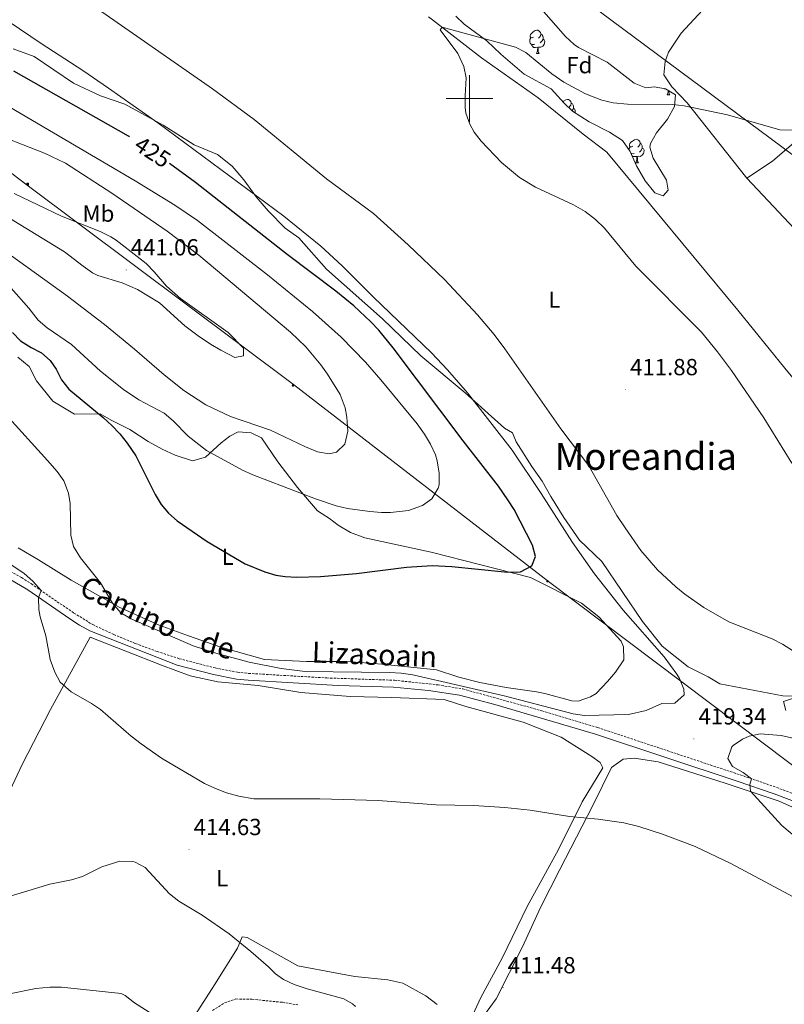
# Model space of a CAD drawing. Units: metres. Extents: x 602978 to 607478, y 4740376 to 4743414.
# Drawn here: x 604307 to 604635, y 4742111 to 4742534 of the extents above; entities that cross this region are included whole.
import ezdxf
from ezdxf.enums import TextEntityAlignment as Align

# ---------------------------------------------------------------- set-up
doc = ezdxf.new("R2010")
doc.units = ezdxf.units.M
doc.header["$MEASUREMENT"] = 0
doc.linetypes.add('TRAZOSX2', pattern=[1.5, 1, -0.5])
for name, color, linetype, lineweight in [('Carátula', 7, 'Continuous', 5), ('Level 13', 5, 'Continuous', 0), ('Level 21', 19, 'Continuous', 0), ('Level 32', 19, 'Continuous', 0), ('Level 35', 92, 'Continuous', 0), ('Level 36', 19, 'Continuous', 40), ('Level 37', 92, 'Continuous', 0), ('Level 4', 36, 'Continuous', 30), ('Level 41', 19, 'Continuous', 0), ('Level 44', 19, 'Continuous', 0), ('Level 45', 19, 'Continuous', 0), ('Level 5', 36, 'Continuous', 0), ('Level 63', 7, 'Continuous', 0), ('Level 7', 19, 'Continuous', 0)]:
    doc.layers.add(name, color=color, linetype=linetype, lineweight=lineweight)
doc.styles.add('Arial', font='ARIAL.TTF', dxfattribs={"height": 0.2})

# ---------------------------------------------------------------- blocks, each defined once
blk = doc.blocks.new('5TME')
at = {"layer": 'Carátula', "color": 250, "linetype": 'Continuous', "lineweight": 5}
for p, q in [((3.7, 3.8), (-3.7, -3.8)), ((-3.7, 3.7), (3.8, -3.8))]:
    blk.add_line(p, q, dxfattribs=at)
at = {"layer": 'Carátula', "color": 250, "linetype": 'Continuous', "lineweight": 5, "flags": 128}
blk.add_lwpolyline([(-3.7, -3.8), (3.8, -3.8), (3.8, 3.7), (-3.7, 3.7), (-3.7, -3.8)], dxfattribs=at)
blk = doc.blocks.new('5PATER')
at = {"layer": 'Carátula', "linetype": 'Continuous', "lineweight": 5}
h = blk.add_hatch(color=250, dxfattribs=at)
edge = h.paths.add_edge_path()
edge.add_ellipse((0, 0), major_axis=(-1.33, -1.34), ratio=0.999422, start_angle=0, end_angle=360)
blk = doc.blocks.new('5PELE')
at = {"layer": 'Carátula', "linetype": 'Continuous', "lineweight": 5}
h = blk.add_hatch(color=9, dxfattribs=at)
edge = h.paths.add_edge_path()
edge.add_arc((0, 0), 2.85, 359.999, 719.999)
at = {"layer": 'Carátula', "color": 252, "linetype": 'Continuous', "lineweight": 5}
blk.add_circle((0, 0, 0), 2.85, dxfattribs=at)

msp = doc.modelspace()

# ---------------------------------------------------------------- linework, layer by layer
at = {"layer": 'Level 13', "color": 5, "linetype": 'Continuous', "lineweight": 0, "ltscale": 0.5}
msp.add_polyline3d([(604482.44, 4742535, 410.57), (604484.15, 4742533.83, 410.56), (604505.19, 4742517.51, 410.64), (604529.43, 4742500.23, 410.32), (604548.83, 4742484.63, 410.1), (604558.99, 4742476.87, 409.82), (604615.22, 4742409.03, 409.62), (604635.34, 4742384.15, 409.4), (604663.1, 4742350.63, 409), (604672.42, 4742341.27, 409), (604701.02, 4742323.75, 408.6), (604728.86, 4742309.34, 408.4), (604744.18, 4742301.02, 408.32)], dxfattribs=at)
at = {"layer": 'Level 21', "color": 19, "linetype": 'TRAZOSX2', "lineweight": 0}
msp.add_polyline3d([(604298.93, 4742299.08, 414.21), (604307.67, 4742294.22, 414.45), (604311.88, 4742291.52, 414.57), (604330.08, 4742279.02, 415.69), (604338.21, 4742274.02, 415.95), (604347.27, 4742269.8, 416.28), (604356.49, 4742265.95, 416.62), (604365.86, 4742262.48, 416.98), (604375.38, 4742259.4, 417.34), (604390.75, 4742255.42, 417.95), (604400.36, 4742253.58, 418.38), (604405.13, 4742253.09, 418.57), (604438.72, 4742251.13, 419.38), (604467.79, 4742250.13, 419), (604486.47, 4742248.15, 418.56), (604497.15, 4742246.4, 418.24), (604531.04, 4742237.03, 418.3), (604554.98, 4742229.84, 418.59), (604617.58, 4742209.05, 420.09), (604631.87, 4742204.1, 420.43), (604645.91, 4742198.79, 420.73)], dxfattribs=at)
at = {"layer": 'Level 21', "color": 19, "linetype": 'Continuous', "lineweight": 0}
msp.add_polyline3d([(604797.95, 4742096.08, 417.12), (604746.05, 4742130.9, 417.15), (604705.86, 4742158.39, 419.25), (604674.86, 4742178.39, 420.81), (604662.42, 4742186.77, 421.13), (604652.38, 4742192.65, 420.9), (604644.78, 4742196.07, 420.73), (604630.75, 4742201.37, 420.43), (604614.96, 4742206.82, 420.05), (604554.1, 4742227.03, 418.59), (604510.85, 4742239.7, 418.23), (604495.75, 4742243.69, 418.25), (604482.34, 4742245.67, 418.67), (604467.42, 4742247.2, 419), (604443.59, 4742247.94, 419.37), (604404.9, 4742250.15, 418.57), (604399.94, 4742250.66, 418.38), (604390.11, 4742252.54, 417.95), (604374.47, 4742256.59, 417.34), (604336.94, 4742271.35, 415.95), (604332.58, 4742273.8, 415.8), (604328.42, 4742276.58, 415.69), (604310.3, 4742289.03, 414.57), (604297.32, 4742296.58, 414.2)], dxfattribs=at)
at = {"layer": 'Level 32', "color": 6, "linetype": 'Continuous', "lineweight": 0, "ltscale": 0.5}
for points in [[(603863.67, 4743049.56, 416.36), (604117.34, 4742861.15, 412.84), (604230.01, 4742778.55, 413.87), (604334.7, 4742702.22, 414.46), (604492.29, 4742584.77, 412.04), (604649.11, 4742468.12, 410.32), (604801.14, 4742354.82, 409.84), (604958.87, 4742237.26, 409.69), (605105.87, 4742128.03, 405.34), (605303.03, 4741983.64, 407.39), (605446.31, 4741875.05, 416.87), (605577.78, 4741779.3, 420.09)], [(603867.42, 4742800.94, 414.56), (603946.05, 4742740.88, 412.48), (604110.46, 4742614.78, 414.59), (604310.05, 4742462.83, 438.67), (604424.44, 4742377.19, 437.24), (604533.97, 4742292.57, 424.41), (604660.25, 4742197.31, 420.74), (604815.95, 4742079.09, 416.09), (604895.19, 4741926.97, 406.39), (605022.49, 4741686.57, 401.6)]]:
    msp.add_polyline3d(points, dxfattribs=at)
at = {"layer": 'Level 35', "color": 92, "linetype": 'Continuous', "lineweight": 0, "ltscale": 0.5}
for points in [[(604528.78, 4742540.84, 412), (604541.25, 4742526.58, 411.98), (604544.95, 4742523.22, 411.92), (604546.83, 4742521.91, 411.9), (604559.14, 4742515.59, 411.7), (604570.75, 4742506.63, 411.7), (604575.67, 4742504.55, 411.7), (604579.23, 4742504.95, 411.76), (604584.19, 4742504.16, 411.72), (604588.51, 4742501.51, 411.6)], [(604588.51, 4742501.51, 411.6), (604587.96, 4742496.55, 411.27), (604584.98, 4742491.13, 411.26), (604580.27, 4742485.19, 411.22), (604577.76, 4742480.7, 411.09), (604577.43, 4742479.11, 411.06), (604578.82, 4742474.31, 411.02), (604584.63, 4742464.87, 410.9), (604585.27, 4742460.55, 410.88), (604583.19, 4742458.15, 410.86), (604579.59, 4742459.51, 410.86), (604575.47, 4742464.55, 410.86), (604571.71, 4742471.03, 410.86), (604568.91, 4742477.19, 410.86), (604565.63, 4742481.91, 410.86), (604560.07, 4742485.59, 410.94), (604551.34, 4742489.9, 411.12), (604544.23, 4742494.55, 411.22), (604540.59, 4742497.99, 411.23), (604534.99, 4742504.15, 411.28), (604523.43, 4742510.47, 411.6), (604513.51, 4742519.03, 411.66), (604507.47, 4742524.79, 411.7), (604497.75, 4742531.91, 411.82), (604494.18, 4742535.33, 411.88)]]:
    msp.add_polyline3d(points, dxfattribs=at)
at = {"layer": 'Level 36', "color": 92, "linetype": 'Continuous', "lineweight": 0}
for points in [[(604619.11, 4742465.75, 410.68), (604593.43, 4742498.07, 410.56), (604586.91, 4742505.03, 410.64), (604583.43, 4742510.15, 410.66), (604584.03, 4742515.91, 410.72), (604585.47, 4742519.91, 410.8), (604590.83, 4742528.07, 411.2), (604601.87, 4742539.91, 411.52), (604606.39, 4742543.75, 412.02), (604570.55, 4742568.23, 412.16), (604525.4, 4742595.44, 412.18)], [(604528.02, 4742523.26, 0.01), (604527.59, 4742523.1, 0.01), (604527.01, 4742523.16, 0.01), (604526.53, 4742523.37, 0.01), (604526.11, 4742523.79, 0.01), (604525.89, 4742524.38, 0.01), (604525.89, 4742524.8, 0.01), (604525.95, 4742525.38, 0.01), (604526.37, 4742526.07, 0.01)], [(604527.43, 4742526.34, 0.01), (604526.9, 4742526.07, 0.01), (604526.37, 4742526.13, 0.01), (604526.11, 4742526.5, 0.01), (604526.05, 4742526.92, 0.01), (604526.21, 4742527.44, 0.01), (604526.69, 4742528.04, 0.01), (604527.33, 4742528.57, 0.01), (604528.23, 4742529.15, 0.01), (604528.97, 4742529.31, 0.01), (604529.4, 4742529.26, 0.01), (604529.93, 4742528.94, 0.01), (604530.46, 4742528.36, 0.01), (604530.62, 4742527.72, 0.01), (604530.51, 4742526.87, 0.01), (604530.08, 4742526.34, 0.01), (604529.66, 4742525.91, 0.01)], [(604531.57, 4742525.44, 0.01), (604532.02, 4742525.19, 0.01), (604532.37, 4742524.57, 0.01), (604532.26, 4742523.85, 0.01), (604532.05, 4742523.21, 0.01), (604531.46, 4742522.47, 0.01), (604530.67, 4742521.99, 0.01), (604529.82, 4742522.09, 0.01), (604529.39, 4742521.96, 0.01)], [(604530.62, 4742527.72, 0.01), (604531.09, 4742527.4, 0.01), (604531.41, 4742526.76, 0.01), (604531.57, 4742526.44, 0.01), (604531.57, 4742525.86, 0.01), (604531.57, 4742525.44, 0.01), (604531.2, 4742524.75, 0.01), (604530.78, 4742524.27, 0.01), (604530.3, 4742523.85, 0.01)], [(604644.42, 4742243.27, 416.18), (604634.5, 4742243.51, 416.76), (604607.46, 4742248.63, 417.58), (604602.46, 4742251.67, 417.6), (604593.82, 4742255.91, 417.58), (604582.7, 4742264.79, 417.48), (604574.34, 4742275.43, 417.44), (604556.78, 4742301.19, 417.32), (604547.26, 4742310.31, 418), (604540.54, 4742320.07, 418.56), (604534.94, 4742329.03, 418.94), (604531.22, 4742335.67, 418.9), (604526.74, 4742341.99, 418.64), (604520.1, 4742352.55, 418.4), (604518.5, 4742356.39, 418.36), (604515.06, 4742358.47, 418.4), (604498.06, 4742373.51, 419.84), (604479.06, 4742389.51, 421.4), (604462.7, 4742405.35, 421.14), (604438.63, 4742426.71, 421.12), (604426.67, 4742440.15, 420.72), (604420.83, 4742444.23, 420.34), (604413.55, 4742451.75, 420.08), (604408.39, 4742457.75, 419.78), (604403.15, 4742465.03, 419.56), (604398.11, 4742470.95, 419.14), (604391.83, 4742475.99, 418.98), (604381.71, 4742480.15, 419.1), (604368.51, 4742488.55, 419.4), (604352.03, 4742497.59, 420.24), (604341.59, 4742501.19, 420.38), (604329.99, 4742506.55, 420.42), (604313.07, 4742518.07, 420.58), (604303.99, 4742521.27, 420.68)], [(604529.28, 4742521.96, 0.01), (604528.39, 4742521.88, 0.01), (604527.54, 4742521.88, 0.01), (604527.12, 4742522.31, 0.01), (604526.8, 4742522.78, 0.01), (604526.8, 4742523.1, 0.01)], [(604528.73, 4742519.28, 0.01), (604529.17, 4742520.44, 0.01), (604529.28, 4742521.96, 0.01), (604529.39, 4742521.96, 0.01), (604529.42, 4742521.38, 0.01), (604529.46, 4742520.69, 0.01), (604529.53, 4742520.08, 0.01), (604529.64, 4742519.68, 0.01), (604529.86, 4742519.28, 0.01)], [(604528.73, 4742519.28, 0.01), (604529.86, 4742519.28, 0.01)], [(604779.18, 4742320.78, 409), (604750.62, 4742342.86, 409.28), (604723.78, 4742361.43, 409.84), (604708.62, 4742374.55, 410), (604695.3, 4742384.39, 410.2), (604684.42, 4742393.59, 410.32), (604674.1, 4742407.75, 410.44), (604660.18, 4742424.39, 410.6), (604646.38, 4742436.71, 410.72), (604619.11, 4742465.75, 410.7), (604630.07, 4742473.11, 410.8), (604649.23, 4742489.59, 411.4), (604663.15, 4742498.63, 412.16), (604686.15, 4742511.29, 413.56)], [(604584.27, 4742504.11, 0.01), (604583.68, 4742504.11, 0.01), (604583.53, 4742504.26, 0.01)], [(604584.87, 4742501.51, 0.01), (604585.31, 4742502.67, 0.01), (604585.36, 4742503.44, 0.01)], [(604584.87, 4742501.51, 0.01), (604586, 4742501.51, 0.01)], [(604585.58, 4742503.3, 0.01), (604585.6, 4742502.92, 0.01), (604585.67, 4742502.31, 0.01), (604585.78, 4742501.91, 0.01), (604586, 4742501.51, 0.01)], [(604540.06, 4742498.58, 0.01), (604540.39, 4742498.86, 0.01), (604541.29, 4742499.44, 0.01), (604542.03, 4742499.6, 0.01), (604542.46, 4742499.55, 0.01), (604542.99, 4742499.23, 0.01), (604543.52, 4742498.65, 0.01), (604543.68, 4742498.01, 0.01), (604543.57, 4742497.16, 0.01), (604543.14, 4742496.63, 0.01), (604542.72, 4742496.2, 0.01)], [(604543.68, 4742498.01, 0.01), (604544.15, 4742497.69, 0.01), (604544.47, 4742497.05, 0.01), (604544.63, 4742496.73, 0.01), (604544.63, 4742496.15, 0.01), (604544.63, 4742495.73, 0.01), (604544.26, 4742495.04, 0.01), (604544.01, 4742494.76, 0.01)], [(604544.63, 4742495.73, 0.01), (604545.08, 4742495.48, 0.01), (604545.43, 4742494.86, 0.01), (604545.32, 4742494.14, 0.01), (604545.23, 4742493.89, 0.01)], [(604568.53, 4742477.73, 0.01), (604568.53, 4742477.94, 0.01), (604568.58, 4742478.53, 0.01), (604569.01, 4742479.22, 0.01)], [(604570.07, 4742479.48, 0.01), (604569.54, 4742479.22, 0.01), (604569.01, 4742479.27, 0.01), (604568.74, 4742479.64, 0.01), (604568.69, 4742480.07, 0.01), (604568.85, 4742480.59, 0.01), (604569.33, 4742481.18, 0.01), (604569.96, 4742481.71, 0.01), (604570.86, 4742482.3, 0.01), (604571.61, 4742482.46, 0.01), (604572.03, 4742482.4, 0.01), (604572.56, 4742482.09, 0.01), (604573.09, 4742481.5, 0.01), (604573.25, 4742480.86, 0.01), (604573.14, 4742480.01, 0.01), (604572.72, 4742479.48, 0.01), (604572.3, 4742479.06, 0.01)], [(604573.25, 4742480.86, 0.01), (604573.73, 4742480.55, 0.01), (604574.04, 4742479.91, 0.01), (604574.2, 4742479.59, 0.01), (604574.2, 4742479.01, 0.01), (604574.2, 4742478.58, 0.01), (604573.83, 4742477.89, 0.01), (604573.41, 4742477.41, 0.01), (604572.93, 4742476.99, 0.01)], [(604570.65, 4742476.4, 0.01), (604570.23, 4742476.24, 0.01), (604569.64, 4742476.3, 0.01), (604569.22, 4742476.49, 0.01)], [(604569.43, 4742476.03, 0.01), (604569.43, 4742476.24, 0.01)], [(604571.91, 4742475.11, 0.01), (604571.02, 4742475.02, 0.01), (604570.18, 4742475.02, 0.01), (604569.75, 4742475.45, 0.01), (604569.57, 4742475.72, 0.01)], [(604571.37, 4742472.42, 0.01), (604571.8, 4742473.58, 0.01), (604571.91, 4742475.11, 0.01), (604572.02, 4742475.11, 0.01), (604572.06, 4742474.52, 0.01), (604572.09, 4742473.84, 0.01), (604572.16, 4742473.22, 0.01), (604572.28, 4742472.82, 0.01), (604572.49, 4742472.42, 0.01)], [(604574.2, 4742478.58, 0.01), (604574.66, 4742478.33, 0.01), (604575, 4742477.72, 0.01), (604574.89, 4742476.99, 0.01), (604574.68, 4742476.35, 0.01), (604574.1, 4742475.61, 0.01), (604573.3, 4742475.13, 0.01), (604572.45, 4742475.24, 0.01), (604572.02, 4742475.11, 0.01)], [(604571.37, 4742472.42, 0.01), (604572.49, 4742472.42, 0.01)], [(604306.02, 4742388.87, 422.9), (604310.86, 4742384.87, 422.72), (604314.06, 4742378.71, 422.4), (604321.1, 4742369.99, 422.06), (604330.42, 4742364.47, 422.74), (604341.34, 4742364.55, 423.7), (604346.14, 4742361.83, 424.2), (604354.14, 4742357.83, 425.5), (604362.06, 4742352.71, 425.64), (604368.02, 4742349.35, 426.48), (604373.62, 4742346.87, 426.78), (604381.06, 4742344.31, 428.64), (604386.7, 4742345.99, 429.86), (604393.34, 4742352.07, 431.32), (604397.06, 4742355.03, 431.88), (604400.7, 4742356.87, 432.56), (604406.18, 4742356.39, 432.88), (604410.7, 4742354.23, 432.92), (604417.7, 4742343.91, 432.36), (604426.14, 4742332.95, 430.92), (604434.74, 4742322.87, 428.72), (604439.9, 4742319.59, 428.06), (604443.62, 4742316.79, 427.88), (604448.94, 4742313.59, 427.56), (604454.98, 4742311.35, 427.48), (604483.58, 4742305.11, 426.8), (604526.22, 4742294.31, 425.42), (604548.14, 4742283.19, 424.04), (604555.58, 4742277.43, 423.6), (604565.06, 4742266.95, 423.12), (604566.14, 4742264.55, 422.94), (604566.3, 4742258.95, 422.9), (604562.62, 4742253.59, 422.76), (604559.3, 4742249.59, 422.7), (604554.34, 4742244.47, 422.38), (604551.98, 4742242.95, 422.36), (604546.7, 4742241.19, 422.24), (604543.86, 4742241.27, 422.22), (604532.34, 4742244.47, 421.74), (604528.78, 4742245.19, 421.76), (604515.7, 4742247.03, 421.6), (604504.46, 4742249.19, 421.44), (604495.38, 4742251.43, 421.52), (604485.78, 4742254.55, 421.72), (604462.38, 4742257.11, 421.7), (604447.38, 4742258.15, 422.38), (604429.94, 4742258.15, 422.66), (604412.02, 4742259.11, 422.76), (604393.26, 4742264.31, 422.52), (604379.34, 4742269.19, 421.96), (604366.74, 4742273.83, 421.5), (604349.58, 4742281.59, 420.94), (604328.9, 4742293.19, 420.32), (604314.94, 4742301.91, 419.54), (604306.22, 4742307.03, 418.9)], [(604499.02, 4742101.11, 411.73), (604504.9, 4742113.91, 411.63), (604514.02, 4742130.79, 411.89), (604524.78, 4742153.03, 412.33), (604538.26, 4742177.43, 414.01), (604548.3, 4742197.91, 415.61), (604557.26, 4742212.55, 417.01), (604556.1, 4742214.87, 417.53), (604552.58, 4742217.43, 417.99), (604539.42, 4742225.75, 418.45), (604522.98, 4742232.07, 418.89), (604498.42, 4742238.87, 418.91), (604489.1, 4742241.83, 418.77), (604466.58, 4742242.79, 419.13), (604448.78, 4742243.11, 419.75), (604427.58, 4742244.87, 420.09), (604409.26, 4742247.91, 419.53), (604391.86, 4742249.43, 418.19), (604380.02, 4742251.99, 417.45), (604367.7, 4742256.55, 417.27), (604337.06, 4742268.63, 416.29), (604320.14, 4742237.51, 414.21), (604307.86, 4742213.91, 413.63), (604283.86, 4742162.79, 413.73)], [(604500.62, 4742098.47, 411.37), (604511.46, 4742113.35, 411.81), (604522.7, 4742135.59, 412.05), (604530.42, 4742152.55, 412.63), (604538.82, 4742168.87, 413.57), (604553.14, 4742196.63, 415.81), (604560.9, 4742212.63, 417.59), (604566.02, 4742216.31, 418.35), (604570.7, 4742216.71, 418.65), (604580.98, 4742215.11, 418.99), (604609.7, 4742205.99, 420.09), (604632.98, 4742198.23, 420.55), (604656.9, 4742187.43, 420.99), (604676.74, 4742175.19, 421.11), (604699.38, 4742158.71, 419.79), (604724.02, 4742143.42, 418.03), (604745.34, 4742128.06, 416.85), (604764.98, 4742115.26, 416.97), (604791.18, 4742100.63, 417.12)], [(604379.82, 4742102.55, 419.67), (604390.5, 4742119.27, 416.65), (604400.42, 4742135.11, 414.77), (604402.42, 4742139.91, 414.65), (604404.58, 4742139.59, 414.63), (604426.3, 4742127.43, 413.71), (604442.98, 4742124.39, 413.53), (604450.7, 4742122.87, 413.17), (604464.9, 4742121.51, 412.87), (604471.42, 4742120.07, 412.75), (604481.18, 4742114.63, 412.49), (604486.06, 4742110.87, 412.15)]]:
    msp.add_polyline3d(points, dxfattribs=at)
at = {"layer": 'Level 36', "color": 19, "linetype": 'TRAZOSX2', "lineweight": 0}
msp.add_polyline3d([(604389.7, 4742108.31, 420.7), (604394.82, 4742111.59, 419.58), (604399.7, 4742113.27, 418.36), (604406.58, 4742113.11, 417.22), (604419.66, 4742111.83, 416.72), (604426.3, 4742110.71, 416.54)], dxfattribs=at)
at = {"layer": 'Level 4', "color": 36, "linetype": 'Continuous', "lineweight": 30}
for points in [[(604354.02, 4742483.49, 425.01), (604353.55, 4742483.79, 425.01), (604304.31, 4742511.68, 425.01)], [(604303.74, 4742399.43, 425.01), (604307.26, 4742395.88, 425.01), (604311.74, 4742393.03, 425.01), (604316.26, 4742390.79, 425.01), (604319.95, 4742387.4, 425.01), (604322.58, 4742383.67, 425.01), (604324.85, 4742379.21, 425.01), (604327.91, 4742375.22, 425.01), (604342.7, 4742362.95, 425.01), (604346.41, 4742359.6, 425.01), (604349.83, 4742355.94, 425.01), (604352.97, 4742352.01, 425.01), (604356.7, 4742346.55, 425.01), (604365.04, 4742329.93, 425.01), (604367.66, 4742325.67, 425.01), (604370.7, 4742321.83, 425.01), (604374.51, 4742318.59, 425.01), (604387.34, 4742309.75, 425.01), (604403.66, 4742300.15, 425.01), (604412.06, 4742296.63, 425.01), (604416.9, 4742295.3, 425.01), (604420.9, 4742294.71, 425.01), (604425.9, 4742294.4, 425.01), (604436.02, 4742294.63, 425.01), (604451.51, 4742296.04, 425.01), (604472.98, 4742298.71, 425.01), (604483.98, 4742299.37, 425.01), (604492.42, 4742299.03, 425.01), (604515.02, 4742296.63, 425.01), (604520.02, 4742296.54, 425.01), (604521.94, 4742296.71, 425.01), (604526.7, 4742299.27, 425.01), (604528.3, 4742303.35, 425.01), (604526.98, 4742308.15, 425.01), (604519.22, 4742323.43, 425.01), (604516.49, 4742327.62, 425.01), (604512.38, 4742333.51, 425.01), (604497.26, 4742352.99, 425.01), (604467.25, 4742392.97, 425.01), (604461.1, 4742400.44, 425.01), (604457.67, 4742404.07, 425.01), (604450.37, 4742410.87, 425.01), (604442.62, 4742417.22, 425.01), (604421.75, 4742432.95, 425.01), (604382.29, 4742463.91, 425.01), (604371.11, 4742472, 425.01)]]:
    msp.add_polyline3d(points, dxfattribs=at)
at = {"layer": 'Level 5', "color": 36, "linetype": 'Continuous', "lineweight": 0}
for points in [[(604588.54, 4742290.3, 415.01), (604580.7, 4742297.59, 415.01), (604573.61, 4742305.89, 415.01), (604566.78, 4742315.59, 415.01), (604563.3, 4742320.87, 415.01), (604551.21, 4742342.17, 415.01), (604539.17, 4742358.17, 415.01), (604515.23, 4742392.53, 415.01), (604510.56, 4742398.66, 415.01), (604503.38, 4742407.11, 415.01), (604489.2, 4742422.24, 415.01), (604473.71, 4742437.12, 415.01), (604458.71, 4742450.55, 415.01), (604438.63, 4742465.45, 415.01), (604407.53, 4742490.91, 415.01), (604389.69, 4742504.17, 415.01), (604337.41, 4742540.44, 415.01), (604329.41, 4742546.44, 415.01), (604320.91, 4742553.99, 415.01), (604301.19, 4742574.79, 415.01)], [(604350.34, 4742279.03, 420.01), (604354.69, 4742276.52, 420.01), (604381.3, 4742264.95, 420.01), (604391.08, 4742261.72, 420.01), (604405.4, 4742257.94, 420.01), (604419.18, 4742255.19, 420.01), (604429.36, 4742253.83, 420.01), (604465.7, 4742253.51, 420.01), (604470.69, 4742253.2, 420.01), (604475.64, 4742252.48, 420.01), (604515.45, 4742243.35, 420.01), (604544.46, 4742235.67, 420.01), (604549.43, 4742234.93, 420.01), (604568.26, 4742235.43, 420.01), (604575.9, 4742237.11, 420.01), (604582.54, 4742240.15, 420.01), (604588.18, 4742240.23, 420.01), (604592.22, 4742243.91, 420.01), (604592.02, 4742246.31, 420.01), (604590.13, 4742250.93, 420.01), (604589.06, 4742252.79, 420.01), (604583.54, 4742260.15, 420.01), (604565.99, 4742280.17, 420.01), (604553.61, 4742295.89, 420.01), (604544.18, 4742309.27, 420.01), (604530.73, 4742330.34, 420.01), (604518.33, 4742349, 420.01), (604499.1, 4742373.54, 420.01), (604490.5, 4742383.43, 420.01), (604483.68, 4742390.74, 420.01), (604458.79, 4742414.62, 420.01), (604445.31, 4742428.15, 420.01), (604436.13, 4742436.6, 420.01), (604420.28, 4742449.38, 420.01), (604366.11, 4742489.48, 420.01), (604344.94, 4742504.45, 420.01), (604333.99, 4742512.04, 420.01), (604316.09, 4742523.53, 420.01), (604302.27, 4742532.95, 420.01)], [(604638.41, 4742343.42, 410.01), (604626.34, 4742362.84, 410.01), (604612.54, 4742383.23, 410.01), (604606.54, 4742391.23, 410.01), (604599.58, 4742399.6, 410.01), (604571.42, 4742427.91, 410.01), (604557.95, 4742444.28, 410.01), (604554.16, 4742448.07, 410.01), (604549.69, 4742451.44, 410.01), (604544.71, 4742454.3, 410.01), (604528.35, 4742461.97, 410.01), (604521.51, 4742466.07, 410.01), (604513.75, 4742472.47, 410.01), (604505.03, 4742481.59, 410.01), (604502.06, 4742485.59, 410.01), (604500.19, 4742488.95, 410.01), (604498.45, 4742493.7, 410.01), (604498.15, 4742496.15, 410.01), (604498.17, 4742501.15, 410.01), (604498.55, 4742508.79, 410.01), (604497.57, 4742513.69, 410.01), (604494.99, 4742519.35, 410.01), (604487.41, 4742529.53, 410.01), (604488.32, 4742530.59, 410.01), (604519.71, 4742521.99, 410.01), (604524.15, 4742519.73, 410.01), (604535.33, 4742510.55, 410.01), (604540.43, 4742506.95, 410.01), (604549.82, 4742501.92, 410.01), (604556.79, 4742499.27, 410.01), (604561.66, 4742498.16, 410.01), (604567.89, 4742497.53, 410.01), (604587.23, 4742497.35, 410.01)], [(604379.18, 4742354.95, 430.01), (604387.12, 4742348.85, 430.01), (604402.51, 4742340.41, 430.01), (604406.98, 4742338.39, 430.01), (604433.86, 4742327.99, 430.01), (604442.78, 4742325.03, 430.01), (604447.66, 4742323.91, 430.01), (604457.18, 4742322.55, 430.01), (604462.18, 4742322.2, 430.01), (604466.1, 4742322.15, 430.01), (604473.82, 4742323.03, 430.01), (604479.82, 4742325.19, 430.01), (604483.87, 4742328.11, 430.01), (604486.55, 4742332.59, 430.01), (604486.9, 4742334.07, 430.01), (604486.95, 4742339.07, 430.01), (604486.11, 4742344.43, 430.01), (604485.34, 4742346.95, 430.01), (604483.23, 4742351.52, 430.01), (604480.64, 4742355.77, 430.01), (604477.45, 4742360.2, 430.01), (604461.92, 4742379.21, 430.01), (604455.32, 4742386.74, 430.01), (604444.83, 4742397.47, 430.01), (604432.53, 4742408.44, 430.01), (604413.19, 4742424.28, 430.01), (604383.14, 4742447.63, 430.01), (604373.46, 4742454.14, 430.01), (604356.45, 4742464.68, 430.01), (604302.59, 4742496.2, 430.01)], [(604587.23, 4742497.35, 410.01), (604592.2, 4742496.85, 410.01), (604610.84, 4742492.94, 410.01), (604633.27, 4742486.55, 410.01), (604639.23, 4742486.39, 410.01)], [(604356.14, 4742392.31, 435.01), (604368.82, 4742381.27, 435.01), (604377.28, 4742374.61, 435.01), (604386.84, 4742368.48, 435.01), (604397.35, 4742363.47, 435.01), (604414.54, 4742357.49, 435.01), (604429.55, 4742350.36, 435.01), (604434.78, 4742348.23, 435.01), (604439.78, 4742347.38, 435.01), (604442.86, 4742348.07, 435.01), (604446.47, 4742351.54, 435.01), (604447.68, 4742357.09, 435.01), (604447.26, 4742363.19, 435.01), (604446.54, 4742367.19, 435.01), (604444.42, 4742372.87, 435.01), (604439.02, 4742381.52, 435.01), (604436.11, 4742385.62, 435.01), (604429.75, 4742393.29, 435.01), (604423.1, 4742399.67, 435.01), (604383.72, 4742432.68, 435.01), (604370.14, 4742442.95, 435.01), (604346.43, 4742459.27, 435.01), (604326.49, 4742472.14, 435.01), (604317.47, 4742476.47, 435.01), (604291.75, 4742486.55, 435.01)], [(604340.35, 4742423.91, 440.01), (604350.84, 4742420.79, 440.01), (604357.42, 4742417.99, 440.01), (604366.83, 4742412.18, 440.01), (604377.7, 4742402.31, 440.01), (604383.42, 4742397.99, 440.01), (604388.82, 4742394.47, 440.01), (604393.26, 4742391.83, 440.01), (604399.3, 4742388.79, 440.01), (604402.98, 4742389.43, 440.01), (604403.02, 4742392.79, 440.01), (604396.31, 4742399.42, 440.01), (604375.9, 4742414.07, 440.01), (604369.82, 4742419.43, 440.01), (604364.63, 4742425.51, 440.01), (604361.09, 4742429.05, 440.01), (604348.22, 4742439.14, 440.01), (604345.95, 4742440.63, 440.01), (604341.45, 4742442.82, 440.01), (604324.87, 4742449.43, 440.01), (604304.45, 4742459.22, 440.01)], [(604290.19, 4742456.07, 440.01), (604326.11, 4742434.15, 440.01), (604334.04, 4742428.03, 440.01), (604338.1, 4742425.12, 440.01), (604340.35, 4742423.91, 440.01)], [(604303.4, 4742432.48, 435.01), (604327.38, 4742415.11, 435.01), (604343.23, 4742402.9, 435.01), (604356.14, 4742392.31, 435.01)], [(604303.16, 4742418.53, 430.01), (604310.78, 4742409.91, 430.01), (604314.82, 4742404.79, 430.01), (604318.64, 4742401.56, 430.01), (604329.1, 4742394.26, 430.01), (604341.58, 4742382.95, 430.01), (604351.45, 4742375.05, 430.01), (604358.06, 4742370.63, 430.01), (604368.94, 4742364.87, 430.01), (604372.69, 4742361.58, 430.01), (604379.18, 4742354.95, 430.01)], [(604300.86, 4742364.23, 420.01), (604318.86, 4742344.47, 420.01), (604322.9, 4742339.83, 420.01), (604325.79, 4742335.77, 420.01), (604327.83, 4742330.44, 420.01), (604328.5, 4742325.99, 420.01), (604328.8, 4742312.49, 420.01), (604329.91, 4742307.59, 420.01), (604332.92, 4742302.71, 420.01), (604341.62, 4742291.99, 420.01), (604346.66, 4742283.23, 420.01), (604350.34, 4742279.03, 420.01)], [(604300.47, 4742301.58, 415.01), (604308.77, 4742295.99, 415.01), (604312.52, 4742292.66, 415.01), (604316.02, 4742288.68, 415.01), (604314.9, 4742285.59, 415.01), (604315.11, 4742280.58, 415.01), (604315.62, 4742277.43, 415.01), (604318.02, 4742269.19, 415.01), (604319.98, 4742259.03, 415.01), (604321.9, 4742253.67, 415.01), (604324.29, 4742249.28, 415.01), (604328.98, 4742245.11, 415.01), (604337.71, 4742240.17, 415.01), (604341.58, 4742237.59, 415.01), (604354.7, 4742226.15, 415.01), (604358.98, 4742222.79, 415.01)], [(604644.54, 4742259.19, 415.01), (604634.38, 4742265.67, 415.01), (604629.9, 4742267.86, 415.01), (604611.29, 4742275.26, 415.01), (604600.64, 4742281.42, 415.01), (604592.46, 4742287.17, 415.01), (604588.54, 4742290.3, 415.01)], [(604635.82, 4742237.11, 415.01), (604634.78, 4742240.95, 415.01), (604642.45, 4742243.59, 415.01)], [(604624.86, 4742227.19, 420.01), (604620.05, 4742226.11, 420.01), (604617.26, 4742224.87, 420.01), (604613.17, 4742222.07, 420.01), (604612.66, 4742221.51, 420.01), (604610.86, 4742216.47, 420.01), (604612.9, 4742213.11, 420.01), (604617.54, 4742210.56, 420.01), (604621.13, 4742207.82, 420.01), (604620.38, 4742205.35, 420.01), (604620.62, 4742202.55, 420.01), (604634.1, 4742187.75, 420.01), (604642.05, 4742181.03, 420.01)], [(604645.91, 4742223.65, 420.01), (604633.75, 4742226.43, 420.01), (604624.86, 4742227.19, 420.01)], [(604358.98, 4742222.79, 415.01), (604367.7, 4742216.73, 415.01), (604386.14, 4742205.83, 415.01), (604390.94, 4742203.59, 415.01), (604395.62, 4742201.84, 415.01), (604401.01, 4742200.39, 415.01), (604407.42, 4742199.27, 415.01), (604435.74, 4742199.14, 415.01), (604460.82, 4742198.47, 415.01), (604485.75, 4742196.62, 415.01), (604501.74, 4742196.31, 415.01), (604515.1, 4742195.51, 415.01), (604525.98, 4742194.29, 415.01), (604542.86, 4742191.57, 415.01), (604555.18, 4742190.47, 415.01), (604566.27, 4742188.86, 415.01), (604572.66, 4742187.27, 415.01), (604582.89, 4742184.08, 415.01), (604596.92, 4742178.73, 415.01), (604612.26, 4742171.51, 415.01), (604645.46, 4742153.75, 415.01)], [(604451, 4742109.96, 415.01), (604449.78, 4742111.19, 415.01), (604445.98, 4742113.35, 415.01), (604430.34, 4742117.59, 415.01), (604424.66, 4742119.51, 415.01), (604420.12, 4742121.63, 415.01), (604416.7, 4742123.99, 415.01), (604413.7, 4742127.03, 415.01), (604406.15, 4742133.59, 415.01), (604396.78, 4742141.19, 415.01), (604385.22, 4742149.19, 415.01), (604375.14, 4742155.27, 415.01), (604371.23, 4742158.39, 415.01), (604360.78, 4742169.67, 415.01), (604356.37, 4742172.04, 415.01), (604355.42, 4742172.31, 415.01), (604349.82, 4742172.47, 415.01), (604342.1, 4742169.99, 415.01), (604333.82, 4742165.91, 415.01), (604329.03, 4742164.46, 415.01), (604319.82, 4742162.55, 415.01), (604294.62, 4742155.03, 415.01)], [(604324.74, 4742118.39, 420.01), (604319.74, 4742118.39, 420.01), (604313.77, 4742117.72, 420.01), (604302.5, 4742115.51, 420.01), (604294.98, 4742113.03, 420.01), (604290.68, 4742110.52, 420.01)], [(604368.34, 4742103.91, 420.01), (604356.14, 4742111.67, 420.01), (604352.17, 4742114.79, 420.01), (604350.46, 4742115.59, 420.01), (604324.74, 4742118.39, 420.01)]]:
    msp.add_polyline3d(points, dxfattribs=at)
at = {"layer": 'Level 63', "linetype": 'Continuous', "lineweight": 0}
for points in [[(604500.01, 4742490.01, 0.01), (604500.01, 4742510.01, 0.01)], [(604490.01, 4742500.01, 0.01), (604510.01, 4742500.01, 0.01)]]:
    msp.add_polyline3d(points, dxfattribs=at)

# ---------------------------------------------------------------- block references
at = {"layer": 'Level 32', "color": 19, "linetype": 'Continuous', "lineweight": 0, "xscale": 0.09999983015004542, "yscale": 0.09999983015004542}
msp.add_blockref('5TME', (604310.23, 4742463.19, 438.57), dxfattribs=at)
at = {"layer": 'Level 32', "color": 252, "linetype": 'Continuous', "lineweight": 0, "xscale": 0.09999983015004542, "yscale": 0.09999983015004542}
for p in [(604424.17, 4742376.71, 437.33), (604533.43, 4742292.65, 424.49)]:
    msp.add_blockref('5PELE', p, dxfattribs=at)
at = {"layer": 'Level 7', "color": 19, "linetype": 'Continuous', "lineweight": 0, "xscale": 0.09999983015004542, "yscale": 0.09999983015004542}
for p in [(604352.59, 4742426.39, 441.07), (604566.94, 4742374.95, 411.89), (604596.34, 4742224.95, 419.35), (604379.58, 4742177.43, 414.64), (604514.42, 4742118.07, 411.49)]:
    msp.add_blockref('5PATER', p, dxfattribs=at)

# ---------------------------------------------------------------- texts
at = {"layer": 'Level 37', "color": 92, "linetype": 'Continuous', "lineweight": 0, "style": 'Arial'}
for s, p in [('Fd', (604547.14, 4742514.3, 410.23)), ('Mb', (604340.67, 4742450.54, 438.18)), ('L', (604536.43, 4742413.58, 412.83)), ('L', (604396.19, 4742303.18, 424.86)), ('L', (604393.82, 4742165.1, 414.68))]:
    msp.add_text(s, height=7, dxfattribs=at).set_placement(p, align=Align.MIDDLE_CENTER)
at = {"layer": 'Level 41', "color": 39, "linetype": 'Continuous', "lineweight": 0, "style": 'Arial'}
msp.add_text('425', height=7, rotation=-33.0542, dxfattribs=at).set_placement((604363.95, 4742477.02, 425.01), align=Align.MIDDLE_CENTER)
at = {"layer": 'Level 41', "color": 19, "linetype": 'Continuous', "lineweight": 0, "style": 'Arial'}
for s, p in [('441.06', (604354.57, 4742430.39, 441.07)), ('411.88', (604568.93, 4742378.95, 411.89)), ('419.34', (604598.33, 4742228.95, 419.35)), ('414.63', (604381.56, 4742181.43, 414.64)), ('411.48', (604516.4, 4742122.07, 411.49))]:
    msp.add_text(s, height=7, dxfattribs=at).set_placement(p, align=Align.BOTTOM_LEFT)
at = {"layer": 'Level 44', "color": 19, "linetype": 'Continuous', "lineweight": 0, "style": 'Arial'}
for s, rotation, p in [('Camino', -25.715, (604350.64, 4742275.04, 412.72)), ('de', -16.7833, (604389.68, 4742258.27, 418.06)), ('Lizasoain', -2.2313, (604458.89, 4742253.94, 418.06))]:
    msp.add_text(s, height=9, rotation=rotation, dxfattribs=at).set_placement(p, align=Align.BOTTOM_CENTER)
at = {"layer": 'Level 45', "color": 19, "linetype": 'Continuous', "lineweight": 0, "style": 'Arial'}
msp.add_text('Moreandia', height=11.5, dxfattribs=at).set_placement((604575.71, 4742346.25, 416.1), align=Align.MIDDLE_CENTER)

doc.saveas('drawing.dxf')
